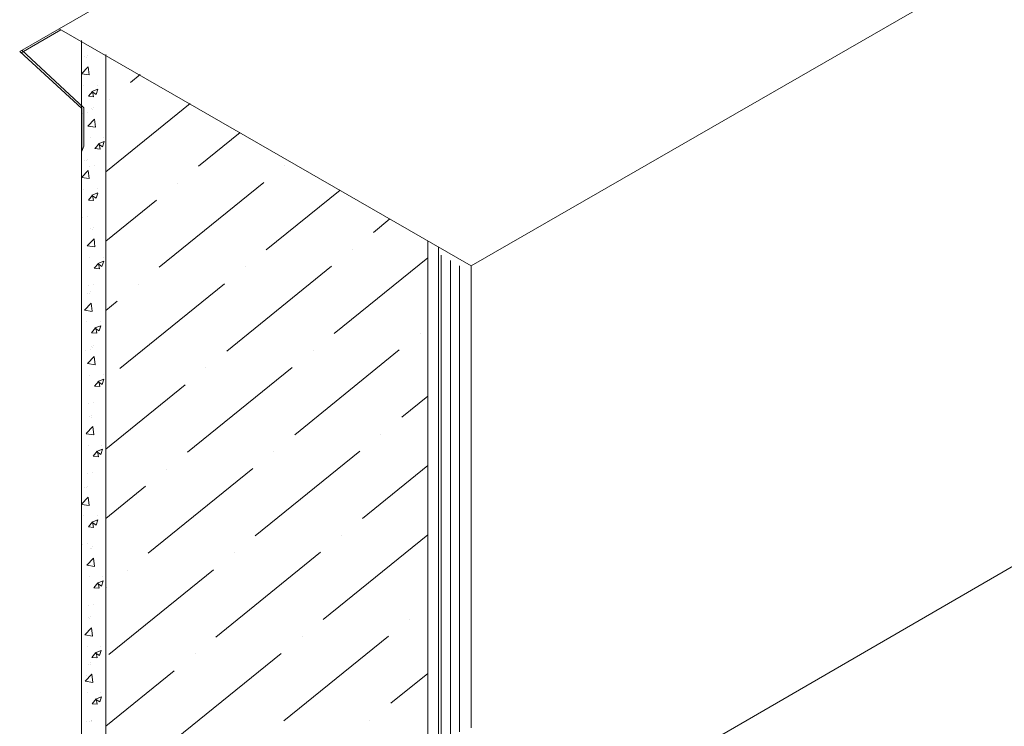
# Model space of a CAD drawing. Units: millimetres. Extents: x 22151 to 29576, y 27486 to 32736.
# Drawn here: x 23772 to 24241, y 28001 to 28337 of the extents above; entities that cross this region are included whole.
import ezdxf

# ---------------------------------------------------------------- set-up
doc = ezdxf.new("R2010")
doc.units = ezdxf.units.MM
doc.layers.add('ВИД', color=253, linetype='Continuous', lineweight=15)

msp = doc.modelspace()

# ---------------------------------------------------------------- linework, layer by layer
at = {"layer": 'ВИД', "extrusion": (-0.707107, -0.407196, 0.578093)}
for p, q in [((23986.79, 28219.94, 161.43), (25643.24, 29173.83, -840.67)), ((23790.6, 28332.92, 197.21), (24073.75, 28495.97, 25.91)), ((23790.6, 28332.92, 197.21), (23986.79, 28219.94, 357.6))]:
    msp.add_line(p, q, dxfattribs=at)
at = {"layer": 'ВИД'}
for p, q in [((24027.43, 27951.09, 161.43), (25683.88, 28910.55, -161.43)), ((23790.6, 28332.92, 197.21), (23771.85, 28322.12, 212.54)), ((23772.61, 28321.42, 211.08), (23791.46, 28332.42, 197.94)), ((23801.23, 28327.27, 2.71), (23801.23, 27935.25, 2.71)), ((23771.85, 28322.12, 212.54), (23801.38, 28294.95, 156.13)), ((23771.85, 28322.12, 212.54), (23772.61, 28321.42, 211.08)), ((23772.81, 28322.68, 211.75), (23802.44, 28295.24, 156.13)), ((23802.89, 28319.61, 2.71), (23802.89, 28319.61, 2.71)), ((23803.61, 28319.32, 2.71), (23803.61, 28319.32, 2.71)), ((23803.97, 28320.18, 2.71), (23803.97, 28320.18, 2.71)), ((23812.85, 28320.55, 12.64), (23812.85, 27930.01, 12.64)), ((23801.23, 28311.46, 2.71), (23804.42, 28314.8, 2.71)), ((23804.89, 28310.9, 2.71), (23804.44, 28314.8, 2.71)), ((23801.24, 28311.45, 2.71), (23804.89, 28310.88, 2.71)), ((23829.28, 28311.04, -50.18), (23824.68, 28307.31, -50.18)), ((23802.39, 28305.95, 2.71), (23802.39, 28305.95, 2.71)), ((23808.72, 28306.04, 2.71), (23808.72, 28306.04, 2.71)), ((23804.57, 28300.7, 2.71), (23806.54, 28303.06, 2.71)), ((23804.57, 28300.7, 2.71), (23807.02, 28300.48, 2.71)), ((23806.16, 28302.94, 2.71), (23808.2, 28301.56, 2.71)), ((23806.17, 28302.96, 2.71), (23809.04, 28304.06, 2.71)), ((23807.06, 28300.49, 2.71), (23806.59, 28303.06, 2.71)), ((23808.2, 28301.56, 2.71), (23809.04, 28304.04, 2.71)), ((23807.04, 28295.26, -50.18), (23807.04, 28295.26, -50.18)), ((23853.05, 28297.29, -50.18), (23812.85, 28264.73, -50.18)), ((23814.71, 28299.24, -50.18), (23814.71, 28299.24, -50.18)), ((23801.38, 28294.95, 156.13), (23801.38, 28274.51, 156.13)), ((23801.89, 28292.3, 2.71), (23801.89, 28292.3, 2.71)), ((23802.44, 28295.24, 156.13), (23802.44, 28276.9, 156.13)), ((23804.28, 28292.85, 2.71), (23804.28, 28292.85, 2.71)), ((23805.95, 28294.7, -50.18), (23805.95, 28294.7, -50.18)), ((23806.68, 28294.41, -50.18), (23806.68, 28294.41, -50.18)), ((23804.29, 28286.55, -50.18), (23807.49, 28289.88, -50.18)), ((23804.3, 28286.53, -50.18), (23807.95, 28285.96, -50.18)), ((23807.96, 28285.98, -50.18), (23807.5, 28289.88, -50.18)), ((23876.83, 28283.55, -50.18), (23856.95, 28267.45, -50.18)), ((23802.44, 28276.9, 156.13), (23801.38, 28274.51, 156.13)), ((23805.45, 28281.04, -50.18), (23805.45, 28281.04, -50.18)), ((23807.63, 28275.78, -50.18), (23809.61, 28278.14, -50.18)), ((23809.23, 28278.02, -50.18), (23811.27, 28276.65, -50.18)), ((23809.24, 28278.04, -50.18), (23812.11, 28279.15, -50.18)), ((23810.13, 28275.57, -50.18), (23809.66, 28278.15, -50.18)), ((23811.27, 28276.64, -50.18), (23812.1, 28279.12, -50.18)), ((23811.78, 28281.12, -50.18), (23811.78, 28281.12, -50.18)), ((23807.63, 28275.78, -50.18), (23810.09, 28275.57, -50.18)), ((23802.89, 28270.23, 2.71), (23802.89, 28270.23, 2.71)), ((23803.61, 28269.94, 2.71), (23803.61, 28269.94, 2.71)), ((23803.97, 28270.79, 2.71), (23803.97, 28270.79, 2.71)), ((23804.96, 28267.38, -50.18), (23804.96, 28267.38, -50.18)), ((23807.34, 28267.93, -50.18), (23807.34, 28267.93, -50.18)), ((23898, 28267.7, -50.18), (23898, 28267.7, -50.18)), ((23801.23, 28262.08, 2.71), (23804.42, 28265.41, 2.71)), ((23804.89, 28261.52, 2.71), (23804.44, 28265.41, 2.71)), ((23801.24, 28262.06, 2.71), (23804.89, 28261.5, 2.71)), ((23888.04, 28259.63, -50.18), (23838.21, 28219.28, -50.18)), ((23846.99, 28259.38, -50.18), (23846.99, 28259.38, -50.18)), ((23802.39, 28256.57, 2.71), (23802.39, 28256.57, 2.71)), ((23804.57, 28251.31, 2.71), (23806.54, 28253.67, 2.71)), ((23806.16, 28253.55, 2.71), (23808.2, 28252.18, 2.71)), ((23806.17, 28253.58, 2.71), (23809.04, 28254.68, 2.71)), ((23807.06, 28251.11, 2.71), (23806.59, 28253.68, 2.71)), ((23808.2, 28252.18, 2.71), (23809.04, 28254.66, 2.71)), ((23808.72, 28256.66, 2.71), (23808.72, 28256.66, 2.71)), ((23924.37, 28256.05, -50.18), (23889.23, 28227.59, -50.18)), ((23804.57, 28251.31, 2.71), (23807.02, 28251.1, 2.71)), ((23837.02, 28251.31, -50.18), (23812.85, 28231.74, -50.18)), ((23801.89, 28242.91, 2.71), (23801.89, 28242.91, 2.71)), ((23804.28, 28243.46, 2.71), (23804.28, 28243.46, 2.71)), ((23948.14, 28242.3, -50.18), (23940.24, 28235.91, -50.18)), ((23805.7, 28237.72, -50.18), (23805.7, 28237.72, -50.18)), ((23806.43, 28237.43, -50.18), (23806.43, 28237.43, -50.18)), ((23806.79, 28238.28, -50.18), (23806.79, 28238.28, -50.18)), ((23804.04, 28229.57, -50.18), (23807.24, 28232.9, -50.18)), ((23807.7, 28229, -50.18), (23807.25, 28232.9, -50.18)), ((23966.11, 28231.91, 143.74), (23966.11, 27860.93, 143.74)), ((23804.05, 28229.55, -50.18), (23807.7, 28228.98, -50.18)), ((23930.28, 28227.84, -50.18), (23930.28, 28227.84, -50.18)), ((23971.29, 28228.91, 148.17), (23971.29, 27858.6, 148.17)), ((23972.47, 27947.31, -50.18), (23972.47, 28225.01, -50.18)), ((23805.2, 28224.06, -50.18), (23805.2, 28224.06, -50.18)), ((23807.38, 28218.8, -50.18), (23809.36, 28221.16, -50.18)), ((23808.98, 28221.04, -50.18), (23811.02, 28219.67, -50.18)), ((23808.99, 28221.06, -50.18), (23811.86, 28222.17, -50.18)), ((23809.88, 28218.6, -50.18), (23809.4, 28221.17, -50.18)), ((23811.02, 28219.66, -50.18), (23811.85, 28222.14, -50.18)), ((23811.53, 28224.14, -50.18), (23811.53, 28224.14, -50.18)), ((23966.11, 28223.86, -50.18), (23921.51, 28187.74, -50.18)), ((23976.88, 28222.48, -50.18), (23976.88, 27994.19, -50.18)), ((23807.38, 28218.8, -50.18), (23809.83, 28218.59, -50.18)), ((23920.31, 28219.77, -50.18), (23870.49, 28179.42, -50.18)), ((23879.26, 28219.53, -50.18), (23879.26, 28219.53, -50.18)), ((23981.3, 28219.95, -50.18), (23981.3, 27998.08, -50.18)), ((23986.79, 28219.94, 357.6), (23986.79, 28057.71, 357.6)), ((23986.79, 28192.17, 161.43), (23986.79, 28219.94, 161.43)), ((23986.79, 28219.94, 161.43), (23986.79, 27999.99, 161.43)), ((23807.09, 28210.95, -50.18), (23807.09, 28210.95, -50.18)), ((23869.3, 28211.46, -50.18), (23819.48, 28171.11, -50.18)), ((23828.25, 28211.21, -50.18), (23828.25, 28211.21, -50.18)), ((23804.34, 28207.03, -50.18), (23804.34, 28207.03, -50.18)), ((23804.7, 28210.4, -50.18), (23804.7, 28210.4, -50.18)), ((23805.07, 28206.74, -50.18), (23805.07, 28206.74, -50.18)), ((23805.42, 28207.59, -50.18), (23805.42, 28207.59, -50.18)), ((23802.68, 28198.88, -50.18), (23805.88, 28202.21, -50.18)), ((23806.34, 28198.32, -50.18), (23805.89, 28202.21, -50.18)), ((23818.29, 28203.14, -50.18), (23812.85, 28198.74, -50.18)), ((23802.69, 28198.86, -50.18), (23806.34, 28198.3, -50.18)), ((23803.84, 28193.37, -50.18), (23803.84, 28193.37, -50.18)), ((23810.17, 28193.46, -50.18), (23810.17, 28193.46, -50.18)), ((23806.02, 28188.12, -50.18), (23808, 28190.47, -50.18)), ((23806.02, 28188.12, -50.18), (23808.47, 28187.9, -50.18)), ((23807.61, 28190.36, -50.18), (23809.65, 28188.98, -50.18)), ((23807.62, 28190.38, -50.18), (23810.5, 28191.48, -50.18)), ((23808.52, 28187.91, -50.18), (23808.04, 28190.48, -50.18)), ((23809.66, 28188.98, -50.18), (23810.49, 28191.46, -50.18)), ((23962.56, 28187.98, -50.18), (23962.56, 28187.98, -50.18)), ((23803.34, 28179.71, -50.18), (23803.34, 28179.71, -50.18)), ((23805.73, 28180.26, -50.18), (23805.73, 28180.26, -50.18)), ((23805.8, 28181.59, -50.18), (23805.8, 28181.59, -50.18)), ((23806.53, 28181.3, -50.18), (23806.53, 28181.3, -50.18)), ((23806.88, 28182.15, -50.18), (23806.88, 28182.15, -50.18)), ((23952.59, 28179.91, -50.18), (23902.77, 28139.56, -50.18)), ((23911.54, 28179.67, -50.18), (23911.54, 28179.67, -50.18)), ((23804.14, 28173.44, -50.18), (23807.34, 28176.77, -50.18)), ((23804.15, 28173.42, -50.18), (23807.8, 28172.86, -50.18)), ((23807.8, 28172.88, -50.18), (23807.35, 28176.77, -50.18)), ((23901.58, 28171.6, -50.18), (23851.75, 28131.25, -50.18)), ((23860.53, 28171.35, -50.18), (23860.53, 28171.35, -50.18)), ((23805.3, 28167.93, -50.18), (23805.3, 28167.93, -50.18)), ((23807.48, 28162.68, -50.18), (23809.46, 28165.03, -50.18)), ((23809.07, 28164.92, -50.18), (23811.11, 28163.54, -50.18)), ((23809.08, 28164.94, -50.18), (23811.96, 28166.04, -50.18)), ((23809.98, 28162.47, -50.18), (23809.5, 28165.04, -50.18)), ((23811.12, 28163.54, -50.18), (23811.95, 28166.02, -50.18)), ((23811.63, 28168.02, -50.18), (23811.63, 28168.02, -50.18)), ((23807.48, 28162.68, -50.18), (23809.93, 28162.46, -50.18)), ((23850.56, 28163.28, -50.18), (23812.85, 28132.74, -50.18)), ((23807.19, 28154.82, -50.18), (23807.19, 28154.82, -50.18)), ((23966.11, 28157.86, -50.18), (23953.78, 28147.88, -50.18)), ((23804.8, 28154.27, -50.18), (23804.8, 28154.27, -50.18)), ((23805.12, 28148.22, -50.18), (23805.12, 28148.22, -50.18)), ((23805.85, 28147.93, -50.18), (23805.85, 28147.93, -50.18)), ((23806.2, 28148.78, -50.18), (23806.2, 28148.78, -50.18)), ((23803.46, 28140.07, -50.18), (23806.66, 28143.4, -50.18)), ((23807.12, 28139.5, -50.18), (23806.67, 28143.4, -50.18)), ((23803.47, 28140.05, -50.18), (23807.12, 28139.48, -50.18)), ((23943.82, 28139.81, -50.18), (23943.82, 28139.81, -50.18)), ((23804.62, 28134.56, -50.18), (23804.62, 28134.56, -50.18)), ((23806.8, 28129.3, -50.18), (23808.78, 28131.66, -50.18)), ((23808.39, 28131.54, -50.18), (23810.43, 28130.17, -50.18)), ((23808.4, 28131.56, -50.18), (23811.27, 28132.67, -50.18)), ((23809.29, 28129.09, -50.18), (23808.82, 28131.67, -50.18)), ((23810.44, 28130.16, -50.18), (23811.27, 28132.64, -50.18)), ((23810.95, 28134.64, -50.18), (23810.95, 28134.64, -50.18)), ((23933.85, 28131.74, -50.18), (23884.03, 28091.39, -50.18)), ((23892.8, 28131.5, -50.18), (23892.8, 28131.5, -50.18)), ((23806.8, 28129.3, -50.18), (23809.25, 28129.09, -50.18)), ((23882.84, 28123.43, -50.18), (23833.02, 28083.08, -50.18)), ((23841.79, 28123.18, -50.18), (23841.79, 28123.18, -50.18)), ((23966.11, 28124.86, -50.18), (23935.04, 28099.71, -50.18)), ((23804.12, 28120.9, -50.18), (23804.12, 28120.9, -50.18)), ((23806.51, 28121.45, -50.18), (23806.51, 28121.45, -50.18)), ((23802.89, 28114.57, 2.71), (23802.89, 28114.57, 2.71)), ((23803.61, 28114.28, 2.71), (23803.61, 28114.28, 2.71)), ((23803.97, 28115.13, 2.71), (23803.97, 28115.13, 2.71)), ((23831.82, 28115.11, -50.18), (23812.85, 28099.74, -50.18)), ((23801.23, 28106.42, 2.71), (23804.42, 28109.75, 2.71)), ((23804.89, 28105.85, 2.71), (23804.44, 28109.75, 2.71)), ((23801.24, 28106.4, 2.71), (23804.89, 28105.83, 2.71)), ((23802.39, 28100.91, 2.71), (23802.39, 28100.91, 2.71)), ((23806.17, 28097.91, 2.71), (23809.04, 28099.02, 2.71)), ((23808.2, 28096.51, 2.71), (23809.04, 28098.99, 2.71)), ((23808.72, 28100.99, 2.71), (23808.72, 28100.99, 2.71)), ((23804.57, 28095.65, 2.71), (23806.54, 28098.01, 2.71)), ((23804.57, 28095.65, 2.71), (23807.02, 28095.44, 2.71)), ((23806.16, 28097.89, 2.71), (23808.2, 28096.51, 2.71)), ((23807.06, 28095.44, 2.71), (23806.59, 28098.02, 2.71)), ((23966.13, 28091.88, -50.18), (23916.31, 28051.54, -50.18)), ((23925.08, 28091.64, -50.18), (23925.08, 28091.64, -50.18)), ((23801.89, 28087.25, 2.71), (23801.89, 28087.25, 2.71)), ((23804.28, 28087.8, 2.71), (23804.28, 28087.8, 2.71)), ((23805.45, 28085.54, -50.18), (23805.45, 28085.54, -50.18)), ((23806.18, 28085.25, -50.18), (23806.18, 28085.25, -50.18)), ((23806.53, 28086.1, -50.18), (23806.53, 28086.1, -50.18)), ((23803.79, 28077.39, -50.18), (23806.99, 28080.72, -50.18)), ((23807.45, 28076.83, -50.18), (23807, 28080.72, -50.18)), ((23915.12, 28083.57, -50.18), (23865.29, 28043.22, -50.18)), ((23874.07, 28083.32, -50.18), (23874.07, 28083.32, -50.18)), ((23803.8, 28077.37, -50.18), (23807.45, 28076.8, -50.18)), ((23864.1, 28075.26, -50.18), (23814.28, 28034.91, -50.18)), ((23823.05, 28075.01, -50.18), (23823.05, 28075.01, -50.18)), ((23804.95, 28071.88, -50.18), (23804.95, 28071.88, -50.18)), ((23811.28, 28071.96, -50.18), (23811.28, 28071.96, -50.18)), ((23807.13, 28066.62, -50.18), (23809.11, 28068.98, -50.18)), ((23807.13, 28066.62, -50.18), (23809.58, 28066.41, -50.18)), ((23808.72, 28068.86, -50.18), (23810.76, 28067.49, -50.18)), ((23808.73, 28068.89, -50.18), (23811.61, 28069.99, -50.18)), ((23809.63, 28066.42, -50.18), (23809.15, 28068.99, -50.18)), ((23810.77, 28067.49, -50.18), (23811.6, 28069.97, -50.18)), ((23813.09, 28066.94, -50.18), (23812.85, 28066.75, -50.18)), ((23804.45, 28058.22, -50.18), (23804.45, 28058.22, -50.18)), ((23806.84, 28058.77, -50.18), (23806.84, 28058.77, -50.18)), ((23804.5, 28052.42, -50.18), (23804.5, 28052.42, -50.18)), ((23805.23, 28052.13, -50.18), (23805.23, 28052.13, -50.18)), ((23805.59, 28052.98, -50.18), (23805.59, 28052.98, -50.18)), ((23957.36, 28051.78, -50.18), (23957.36, 28051.78, -50.18)), ((23802.84, 28044.27, -50.18), (23806.04, 28047.6, -50.18)), ((23806.5, 28043.71, -50.18), (23806.05, 28047.6, -50.18)), ((23802.85, 28044.25, -50.18), (23806.5, 28043.69, -50.18)), ((23947.39, 28043.71, -50.18), (23897.57, 28003.36, -50.18)), ((23906.34, 28043.47, -50.18), (23906.34, 28043.47, -50.18)), ((23804, 28038.76, -50.18), (23804, 28038.76, -50.18)), ((23810.33, 28038.85, -50.18), (23810.33, 28038.85, -50.18)), ((23806.18, 28033.51, -50.18), (23808.16, 28035.86, -50.18)), ((23806.18, 28033.51, -50.18), (23808.63, 28033.29, -50.18)), ((23807.78, 28035.75, -50.18), (23809.82, 28034.37, -50.18)), ((23807.79, 28035.77, -50.18), (23810.66, 28036.87, -50.18)), ((23808.68, 28033.3, -50.18), (23808.2, 28035.87, -50.18)), ((23809.82, 28034.37, -50.18), (23810.65, 28036.85, -50.18)), ((23896.38, 28035.4, -50.18), (23846.56, 27995.05, -50.18)), ((23855.33, 28035.15, -50.18), (23855.33, 28035.15, -50.18)), ((23804.62, 28030.36, -50.18), (23804.62, 28030.36, -50.18)), ((23805.35, 28030.07, -50.18), (23805.35, 28030.07, -50.18)), ((23805.71, 28030.92, -50.18), (23805.71, 28030.92, -50.18)), ((23802.97, 28022.21, -50.18), (23806.16, 28025.54, -50.18)), ((23803.5, 28025.1, -50.18), (23803.5, 28025.1, -50.18)), ((23805.89, 28025.65, -50.18), (23805.89, 28025.65, -50.18)), ((23806.63, 28021.64, -50.18), (23806.17, 28025.54, -50.18)), ((23845.36, 28027.08, -50.18), (23812.85, 28000.75, -50.18)), ((23966.11, 28025.87, -50.18), (23948.58, 28011.68, -50.18)), ((23802.98, 28022.19, -50.18), (23806.62, 28021.62, -50.18)), ((23804.13, 28016.7, -50.18), (23804.13, 28016.7, -50.18)), ((23807.91, 28013.71, -50.18), (23810.78, 28014.81, -50.18)), ((23809.94, 28012.31, -50.18), (23810.77, 28014.79, -50.18)), ((23810.46, 28016.78, -50.18), (23810.46, 28016.78, -50.18)), ((23806.3, 28011.44, -50.18), (23808.28, 28013.8, -50.18)), ((23806.3, 28011.44, -50.18), (23808.76, 28011.23, -50.18)), ((23807.9, 28013.68, -50.18), (23809.94, 28012.31, -50.18)), ((23808.8, 28011.24, -50.18), (23808.33, 28013.81, -50.18)), ((23803.63, 28003.04, -50.18), (23803.63, 28003.04, -50.18)), ((23805.1, 28003.14, -50.18), (23805.1, 28003.14, -50.18)), ((23805.83, 28002.85, -50.18), (23805.83, 28002.85, -50.18)), ((23806.01, 28003.59, -50.18), (23806.01, 28003.59, -50.18)), ((23806.19, 28003.71, -50.18), (23806.19, 28003.71, -50.18)), ((23938.62, 28003.61, -50.18), (23938.62, 28003.61, -50.18))]:
    msp.add_line(p, q, dxfattribs=at)

doc.saveas('drawing.dxf')
